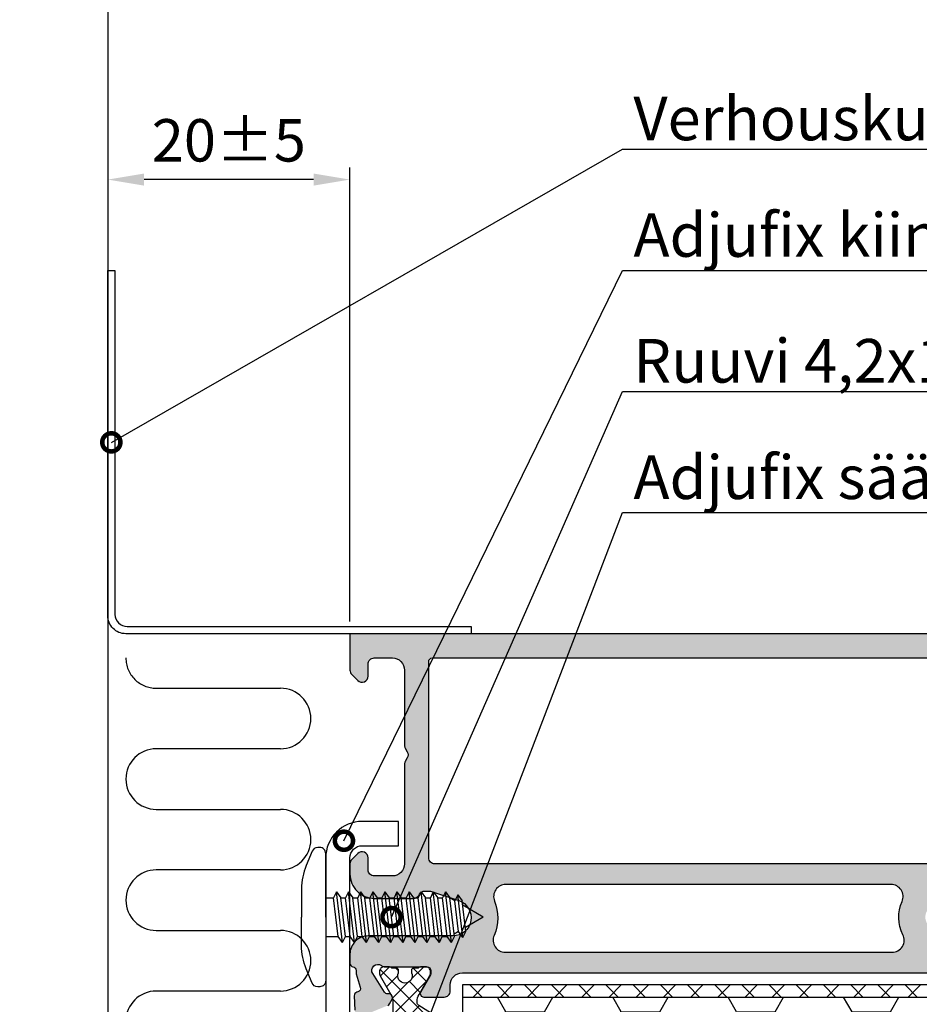
# Model space of a CAD drawing. Units: millimetres. Extents: x 0 to 2940, y -1188 to 594.
# Drawn here: x 2674 to 2749, y 286 to 368 of the extents above; entities that cross this region are included whole.
import ezdxf
from ezdxf import colors
from ezdxf.entities.mleader import LeaderData, LeaderLine
from ezdxf.enums import TextEntityAlignment as Align
from ezdxf.math import Vec2, Vec3

# ---------------------------------------------------------------- set-up
doc = ezdxf.new("R2010")
doc.units = ezdxf.units.MM
doc.header["$LTSCALE"] = 100
doc.linetypes.add('CENTER', pattern=[2, 1.25, -0.25, 0.25, -0.25])
for name, color, linetype in [('1', 4, 'Continuous'), ('2', 2, 'CENTER'), ('a4pursom1', 7, 'Continuous'), ('Eristesoiro', 7, 'Continuous'), ('LEIKKAUSVIIVAT', 2, 'Continuous'), ('Profiilinumerot', 7, 'Continuous')]:
    doc.layers.add(name, color=color, linetype=linetype)
doc.styles.add('Arial', font='arial.ttf')
doc.styles.add('Arial 1.8', font='arial.ttf', dxfattribs={"height": 1.8})
doc.styles.add('Profiilinumerot', font='arial.ttf', dxfattribs={"height": 2.5})
doc.dimstyles.new('Kansio_1_1', dxfattribs={"dimtxt": 3.5, "dimasz": 3, "dimexe": 1, "dimexo": 1, "dimgap": 1, "dimtad": 1, "dimdec": 1, "dimtxsty": 'Arial', "dimcen": 0, "dimclrd": 2, "dimclre": 2, "dimclrt": 3, "dimadec": 0, "dimazin": 0, "dimtfac": 1, "dimtdec": 1, "dimtix": 1, "dimtmove": 0, "dimatfit": 0, "dimfxl": 1, "dimarcsym": 0})

# ---------------------------------------------------------------- blocks, each defined once
blk = doc.blocks.new('*D130')
at = {"color": 2, "lineweight": -2, "ltscale": 0.1, "transparency": 16777216}
for p, q in [((2701.5, 318), (2701.5, 355.496)), ((2698.5, 354.496), (2684.5, 354.496))]:
    blk.add_line(p, q, dxfattribs=at)
at = {"color": 2, "ltscale": 0.1, "transparency": 16777216}
for points in [[(2684.5, 354.996), (2684.5, 353.996), (2681.5, 354.496)], [(2698.5, 354.996), (2698.5, 353.996), (2701.5, 354.496)]]:
    blk.add_solid(points, dxfattribs=at)
at = {"layer": 'Defpoints', "color": 0, "ltscale": 0.1, "transparency": 16777216}
for p in [(2681.5, 354.496), (2681.5, 354.496), (2701.5, 317)]:
    blk.add_point(p, dxfattribs=at)
at = {"color": 3, "ltscale": 0.1, "transparency": 16777216, "insert": (2691.5, 357.283), "char_height": 3.5, "attachment_point": 5, "style": 'Arial'}
blk.add_mtext('20±5', dxfattribs=at)
blk = doc.blocks.new('_DotSmall')
at = {"color": 0, "linetype": 'ByBlock', "const_width": 0.5}
blk.add_lwpolyline([(-0.0625, 0, 1), (0.0625, 0, 1)], format="xyb", close=True, dxfattribs=at)
blk = doc.blocks.new('TPUR 36x41')
at = {"layer": 'Eristesoiro', "ltscale": 0.1}
h = blk.add_hatch(dxfattribs=at)
h.set_pattern_fill('ANSI37', color=2, scale=0.5)
h.paths.add_polyline_path([(41, 36), (0, 36), (0, 35), (41, 35)])
h = blk.add_hatch(dxfattribs=at)
h.set_pattern_fill('HONEY', color=2)
h.set_pattern_definition([(0, (-700.343, -195.3972), (4.7625, 2.749631), [3.175, -6.35]), (120, (-700.343, -195.3972), (-4.7625, 2.749631), [3.175, -6.35]), (60, (-700.343, -195.3972), (1e-08, 5.499261), [-6.35, 3.175])])
h.paths.add_polyline_path([(41, 35), (0, 35), (0, 0), (41, 0)])
at = {"layer": 'Eristesoiro', "color": 2, "ltscale": 0.1}
blk.add_line((0, 35), (41, 35), dxfattribs=at)
blk.add_lwpolyline([(0, 0), (41, 0), (41, 36), (0, 36)], close=True, dxfattribs=at)
blk = doc.blocks.new('357900')
at = {"ltscale": 0.1}
h = blk.add_hatch(dxfattribs=at)
h.set_pattern_fill('_USER', color=2, angle=315, double=1, pattern_type=0)
h.set_pattern_definition([(315, (-763.2576, -132.7373), (0.7071068, 0.7071068), []), (45, (-763.2576, -132.7373), (-0.7071068, 0.7071068), [])])
h.paths.add_polyline_path([(0.95, 32.882, -0.258618), (1.42, 33.73), (2.959, 34.692, 0.258618), (3.1, 34.946), (3.1, 36.104, -0.131652), (3.261, 36.704), (4.16, 38.261, 0.131652), (4.2, 38.411), (4.2, 38.598, 0.414214), (3.8, 38.998), (3.373, 38.998, 0.267949), (3.2, 38.898), (2.825, 38.898, 0.414214), (2.625, 38.698), (2.625, 38.587, 0.109552), (2.644, 38.502, -0.548663), (2.1, 37.648, -0.548663), (1.556, 38.502, 0.109552), (1.575, 38.587), (1.575, 38.698, 0.414214), (1.375, 38.898), (1, 38.898, 0.267949), (0.827, 38.998), (0.4, 38.998, 0.414214), (0, 38.598), (0, 38.419, 0.131652), (0.04, 38.269), (0.938, 36.715, -0.131652), (1.098, 36.115), (1.098, 36.054, -0.258618), (0.957, 35.799), (-0.515, 34.879, 0.258618), (-0.75, 34.455), (-0.75, 22.921, -0.244698), (-0.878, 22.675), (-1.572, 22.189, 0.244698), (-1.7, 21.943), (-1.7, 21.149, 0.414214), (-1.4, 20.849), (-1.05, 20.849, -0.414214), (-0.75, 20.549), (-0.75, 18.449, -0.414214), (-1.05, 18.149), (-1.4, 18.149, 0.414214), (-1.7, 17.849), (-1.7, 17.055, 0.244698), (-1.572, 16.81), (-0.878, 16.324, -0.244698), (-0.75, 16.078), (-0.75, 4.543, 0.258618), (-0.515, 4.119), (0.957, 3.199, -0.258618), (1.098, 2.945), (1.098, 2.884, -0.131652), (0.938, 2.284), (0.04, 0.73, 0.131652), (0, 0.58), (0, 0.4, 0.414214), (0.4, 0), (0.827, 0, 0.267949), (1, 0.1), (1.375, 0.1, 0.414214), (1.575, 0.3), (1.575, 0.412, 0.109552), (1.556, 0.496, -0.548663), (2.1, 1.35, -0.548663), (2.644, 0.496, 0.109552), (2.625, 0.412), (2.625, 0.3, 0.414214), (2.825, 0.1), (3.2, 0.1, 0.267949), (3.373, 0), (3.8, 0, 0.414214), (4.2, 0.4), (4.2, 0.588, 0.131652), (4.16, 0.738), (3.261, 2.295, -0.131652), (3.1, 2.895), (3.1, 4.052, 0.258618), (2.959, 4.307), (1.42, 5.268, -0.258618), (0.95, 6.116)])
blk.add_lwpolyline([(3.1, 35.242), (3.1, 36.104, -0.131652), (3.261, 36.704), (4.16, 38.261, 0.131652), (4.2, 38.411), (4.2, 38.598, 0.414214), (3.8, 38.998), (3.373, 38.998, 0.267949), (3.2, 38.898), (2.825, 38.898, 0.414214), (2.625, 38.698), (2.625, 38.587, 0.109552), (2.644, 38.502, -0.548663), (2.1, 37.648, -0.548663), (1.556, 38.502, 0.109552), (1.575, 38.587), (1.575, 38.698, 0.414214), (1.375, 38.898), (1, 38.898, 0.267949), (0.827, 38.998), (0.4, 38.998, 0.414214), (0, 38.598), (0, 38.419, 0.131652), (0.04, 38.269), (0.938, 36.715, -0.131652), (1.098, 36.115), (1.098, 36.054, -0.258618), (0.957, 35.799), (-0.515, 34.879, 0.258618), (-0.75, 34.455), (-0.75, 22.921, -0.244698), (-0.878, 22.675), (-1.572, 22.189, 0.244698), (-1.7, 21.943), (-1.7, 21.149, 0.414214), (-1.4, 20.849), (-1.05, 20.849, -0.414214), (-0.75, 20.549), (-0.75, 18.449, -0.414214), (-1.05, 18.149), (-1.4, 18.149, 0.414214), (-1.7, 17.849), (-1.7, 17.055, 0.244698), (-1.572, 16.81), (-0.878, 16.324, -0.244698), (-0.75, 16.078), (-0.75, 4.543, 0.258618), (-0.515, 4.119), (0.957, 3.199, -0.258618), (1.098, 2.945), (1.098, 2.884, -0.131652), (0.938, 2.284), (0.04, 0.73, 0.131652), (0, 0.58), (0, 0.4, 0.414214), (0.4, 0), (0.827, 0, 0.267949), (1, 0.1), (1.375, 0.1, 0.414214), (1.575, 0.3), (1.575, 0.412, 0.109552), (1.556, 0.496, -0.548663), (2.1, 1.35, -0.548663), (2.644, 0.496, 0.109552), (2.625, 0.412), (2.625, 0.3, 0.414214), (2.825, 0.1), (3.2, 0.1, 0.267949), (3.373, 0), (3.8, 0), (3.373, 0), (3.8, 0, 0.414214), (4.2, 0.4), (4.2, 0.588, 0.131652), (4.16, 0.738), (3.261, 2.295, -0.131652), (3.1, 2.895), (3.1, 4.052, 0.258618), (2.959, 4.307), (1.42, 5.268, -0.258618), (0.95, 6.116), (0.95, 32.882, -0.258618), (1.42, 33.73), (2.959, 34.692, 0.258618), (3.1, 34.946), (3.1, 36.104)], format="xyb")
blk = doc.blocks.new('*U196')
at = {"ltscale": 0.1, "true_color": 0x939598}
h = blk.add_hatch(color=252, dxfattribs=at)
h.dxf.hatch_style = 1
h.paths.add_polyline_path([(75, 94), (0, 94), (0, 91, 0.198912), (0.146, 90.646), (0.646, 90.146, 0.668179), (1.5, 90.5), (1.5, 91.5, -0.414214), (2, 92), (3.5, 92, -0.414214), (4.5, 91), (4.5, 84.788, 0.131652), (4.567, 84.538), (4.733, 84.25, -0.267949), (4.733, 83.75), (4.567, 83.462, 0.131652), (4.5, 83.212), (4.5, 75, -0.414214), (3.5, 74), (2, 74, -0.414214), (1.5, 74.5), (1.5, 75.5, 0.668179), (0.646, 75.854), (0.146, 75.354, 0.198912), (0, 75), (0, 74.15, 0.414214), (2, 72.15), (5.25, 72.15, 0.265768), (5.681, 72.396), (5.744, 72.504, -0.265768), (6.175, 72.75), (6.566, 72.75, -0.080739), (6.724, 72.724), (8.975, 71.973, -0.850586), (8.5, 69.05), (1.5, 69.05, 0.414214), (0, 67.55), (0, 66.792, 0.366092), (0.25, 66.496, -0.366092), (0.5, 66.2), (0.5, 65.926), (0.849, 64.806, -0.414214), (0.652, 64.43), (0.571, 64.405, 0.339454), (0.36, 64.106), (0.408, 62.918, 0.520567), (1.097, 62.476), (3.116, 63.304, 0.176327), (3.267, 63.442), (3.471, 63.829, 0.57735), (3.193, 64.268), (3.11, 64.265, -0.267949), (2.844, 64.404), (1.878, 65.933, -0.832965), (2.6, 66.6, 0.162278), (2.9, 66.5), (6.378, 66.5, -0.414214), (6.678, 66.2), (6.678, 65.981, -0.131652), (6.637, 65.831), (5.84, 64.45, 0.57735), (6.1, 64), (7.778, 64, 0.414214), (8.278, 64.5), (8.278, 65, -0.414214), (9.278, 66), (50.222, 66, -0.414214), (51.222, 65), (51.222, 64.5, 0.414214), (51.722, 64), (53.4, 64, 0.57735), (53.66, 64.45), (52.863, 65.831, -0.131652), (52.822, 65.981), (52.822, 66.2, -0.414214), (53.122, 66.5), (56.6, 66.5, 0.162278), (56.9, 66.6, -0.712437), (57.683, 66.071), (56.659, 64.41, -0.274153), (56.39, 64.265), (56.307, 64.268, 0.57735), (56.029, 63.829), (56.233, 63.442, 0.176327), (56.384, 63.304), (58.403, 62.476, 0.520567), (59.092, 62.918), (59.14, 64.106, 0.339454), (58.929, 64.405), (58.848, 64.43, -0.414214), (58.651, 64.806), (59, 65.926), (59, 66.2, -0.366092), (59.25, 66.496, 0.366092), (59.5, 66.792), (59.5, 67.31, 0.221695), (59.143, 68.076), (58.121, 68.933, 0.176327), (57.8, 69.05), (49.679, 69.05, -0.109518), (49.257, 69.144), (48.077, 69.694, -0.668179), (48.158, 71.54), (51.4, 72.72, -0.087489), (51.571, 72.75), (52.776, 72.75, -0.267949), (53.209, 72.5), (53.267, 72.4, 0.267949), (53.7, 72.15), (55, 72.15, 0.131652), (55.25, 72.217), (55.971, 72.633, -0.131652), (56.221, 72.7), (56.805, 72.7, -0.267949), (57.238, 72.45), (57.267, 72.4, 0.267949), (57.7, 72.15), (57.8, 72.15, 0.176327), (58.121, 72.267), (59.143, 73.124, 0.221695), (59.5, 73.89), (59.5, 88.046, -0.327538), (59.85, 88.523, 0.733799), (59.85, 89.477, -0.327538), (59.5, 89.954), (59.5, 91, -0.414214), (60.5, 92), (61.5, 92, -0.414214), (62.5, 91), (62.5, 90, 0.414214), (63.5, 89), (64.55, 89, 0.414214), (65.2, 89.65, 0.414223), (64.55, 90.3), (64.3, 90.3, -0.414214), (63.8, 90.8), (63.8, 91.4, -0.414214), (64.8, 92.4), (72.7, 92.4, -0.414214), (73.7, 91.4), (73.7, 90.8, -0.414214), (73.2, 90.3), (72.85, 90.3, 0.414214), (72.2, 89.65, 0.414223), (72.85, 89), (75, 89)])
h.paths.add_polyline_path([(6.8, 92), (57.2, 92, -0.414214), (57.5, 91.7), (57.5, 88.707, -0.198912), (57.354, 88.354), (57.146, 88.146, 0.198912), (57, 87.793), (57, 84.783, 0.131652), (57.067, 84.533), (57.23, 84.25, -0.267949), (57.23, 83.75), (57.067, 83.467, 0.131652), (57, 83.217), (57, 76.214, 0.201513), (57.15, 75.857, -0.201513), (57.3, 75.5, -0.414214), (56.8, 75), (7, 75, -0.414214), (6.5, 75.5), (6.5, 91.7, -0.414214)], flags=16)
h.paths.add_polyline_path([(12.862, 73.3), (44.659, 73.3, -0.542257), (45.574, 71.895, 0.225235), (45.646, 69.152, -0.559434), (44.754, 67.7), (12.821, 67.7, -0.538331), (11.901, 69.094, 0.199093), (11.934, 71.928, -0.530926)], flags=16)
h.paths.add_polyline_path([(48.158, 22.46, -0.668179), (48.077, 24.306), (49.257, 24.856, -0.109518), (49.679, 24.95), (57.8, 24.95, 0.176327), (58.121, 25.067), (59.143, 25.924, 0.221695), (59.5, 26.69), (59.5, 27.208, 0.366092), (59.25, 27.504, -0.366092), (59, 27.8), (59, 28.074), (58.651, 29.194, -0.414214), (58.848, 29.57), (58.929, 29.595, 0.339454), (59.14, 29.894), (59.092, 31.082, 0.520567), (58.403, 31.524), (56.384, 30.696, 0.176327), (56.233, 30.558), (56.029, 30.171, 0.57735), (56.307, 29.732), (56.39, 29.735, -0.267949), (56.656, 29.596), (57.622, 28.067, -0.832965), (56.9, 27.4, 0.162278), (56.6, 27.5), (53.122, 27.5, -0.414214), (52.822, 27.8), (52.822, 28.019, -0.131652), (52.863, 28.169), (53.66, 29.55, 0.57735), (53.4, 30), (51.722, 30, 0.414214), (51.222, 29.5), (51.222, 29, -0.414214), (50.222, 28), (9.278, 28, -0.414214), (8.278, 29), (8.278, 29.5, 0.414214), (7.778, 30), (6.1, 30, 0.57735), (5.84, 29.55), (6.637, 28.169, -0.131652), (6.678, 28.019), (6.678, 27.8, -0.414214), (6.378, 27.5), (2.9, 27.5, 0.162278), (2.6, 27.4, -0.832965), (1.878, 28.067), (2.844, 29.596, -0.267949), (3.11, 29.735), (3.193, 29.732, 0.57735), (3.471, 30.171), (3.267, 30.558, 0.176327), (3.116, 30.696), (1.097, 31.524, 0.520567), (0.408, 31.082), (0.36, 29.894, 0.339454), (0.571, 29.595), (0.652, 29.57, -0.414214), (0.849, 29.194), (0.5, 28.074), (0.5, 27.8, -0.366092), (0.25, 27.504, 0.366092), (0, 27.208), (0, 26.45, 0.414214), (1.5, 24.95), (8.5, 24.95, -0.850586), (8.975, 22.027), (6.724, 21.276, -0.080739), (6.566, 21.25), (6.175, 21.25, -0.265768), (5.744, 21.496), (5.681, 21.604, 0.265768), (5.25, 21.85), (2, 21.85, 0.414214), (0, 19.85), (0, 19, 0.198912), (0.146, 18.646), (0.646, 18.146, 0.668179), (1.5, 18.5), (1.5, 19.5, -0.414214), (2, 20), (3.5, 20, -0.414214), (4.5, 19), (4.5, 15.788, 0.131652), (4.567, 15.538), (4.733, 15.25, -0.267949), (4.733, 14.75), (4.567, 14.462, 0.131652), (4.5, 14.212), (4.5, 10.788, 0.131652), (4.567, 10.538), (4.733, 10.25, -0.267949), (4.733, 9.75), (4.567, 9.462, 0.131652), (4.5, 9.212), (4.5, 3, -0.414214), (3.5, 2), (2, 2, -0.414214), (1.5, 2.5), (1.5, 3.5, 0.668179), (0.646, 3.854), (0.146, 3.354, 0.198912), (0, 3), (0, 0), (50, 0), (50, 10, -0.414214), (50.5, 10.5), (59.5, 10.5, 0.414214), (60.5, 11.5, 0.317837), (59.833, 12.443, -0.317837), (59.5, 12.914), (59.5, 20.11, 0.221695), (59.143, 20.876), (58.121, 21.733, 0.176327), (57.8, 21.85), (57.7, 21.85, 0.267949), (57.267, 21.6), (57.238, 21.55, -0.267949), (56.805, 21.3), (56.221, 21.3, -0.131652), (55.971, 21.367), (55.25, 21.783, 0.131652), (55, 21.85), (53.7, 21.85, 0.267949), (53.267, 21.6), (53.209, 21.5, -0.267949), (52.776, 21.25), (51.571, 21.25, -0.087489), (51.4, 21.28)])
h.paths.add_polyline_path([(44.019, 23.003), (42.374, 23.554, 0.28448), (40.119, 23.023), (38.089, 20.993, -0.198912), (37.382, 20.7), (12.862, 20.7, -0.530926), (11.934, 22.072, 0.199093), (11.901, 24.906, -0.538331), (12.821, 26.3), (44.754, 26.3, -0.559434), (45.646, 24.848, 0.084663), (45.328, 23.82, -0.471527)], flags=16)
h.paths.add_polyline_path([(53.447, 18.052, 0.080985), (53.764, 18), (56.5, 18, -0.414214), (57, 17.5), (57, 15.957, 0.182676), (57.125, 15.626, -0.182676), (57.25, 15.296), (57.25, 14.704, -0.182676), (57.125, 14.374, 0.182676), (57, 14.043), (57, 13, -0.414214), (56.5, 12.5), (50.5, 12.5, 0.414214), (48, 10), (48, 2.5, -0.414214), (47.5, 2), (6.8, 2, -0.414214), (6.5, 2.3), (6.5, 4.2), (6.5, 18.5, -0.414214), (7, 19), (37.34, 19, 0.198912), (39.32, 19.82), (41.321, 21.821, -0.28448), (41.834, 21.942)], flags=16)
at = {"layer": 'a4pursom1'}
for points in [[(75, 94), (0, 94), (0, 91, 0.198912), (0.146, 90.646), (0.646, 90.146, 0.668179), (1.5, 90.5), (1.5, 91.5, -0.414214), (2, 92), (3.5, 92, -0.414214), (4.5, 91), (4.5, 84.788, 0.131652), (4.567, 84.538), (4.733, 84.25, -0.267949), (4.733, 83.75), (4.567, 83.462, 0.131652), (4.5, 83.212), (4.5, 75, -0.414214), (3.5, 74), (2, 74, -0.414214), (1.5, 74.5), (1.5, 75.5, 0.668179), (0.646, 75.854), (0.146, 75.354, 0.198912), (0, 75), (0, 74.15, 0.414214), (2, 72.15), (5.25, 72.15, 0.265768), (5.681, 72.396), (5.744, 72.504, -0.265768), (6.175, 72.75), (6.566, 72.75, -0.080739), (6.724, 72.724), (8.975, 71.973, -0.850586), (8.5, 69.05), (1.5, 69.05, 0.414214), (0, 67.55), (0, 66.792, 0.366092), (0.25, 66.496, -0.366092), (0.5, 66.2), (0.5, 65.926), (0.849, 64.806, -0.414214), (0.652, 64.43), (0.571, 64.405, 0.339454), (0.36, 64.106), (0.408, 62.918, 0.520567)], [(3.116, 63.304, 0.176327), (3.267, 63.442), (3.471, 63.829, 0.57735), (3.193, 64.268), (3.11, 64.265, -0.267949), (2.844, 64.404), (1.878, 65.933), (1.878, 65.933, -0.832965), (2.6, 66.6, 0.162278), (2.9, 66.5), (6.378, 66.5, -0.414214), (6.678, 66.2), (6.678, 65.981, -0.131652), (6.637, 65.831), (5.84, 64.45, 0.57735), (6.1, 64), (7.778, 64, 0.414214), (8.278, 64.5), (8.278, 65, -0.414214), (9.278, 66), (50.222, 66, -0.414214)]]:
    blk.add_lwpolyline(points, format="xyb", dxfattribs=at)
for points in [[(6.5, 91.7, -0.414214), (6.8, 92), (57.2, 92, -0.414214), (57.5, 91.7), (57.5, 88.707, -0.198912), (57.354, 88.354), (57.146, 88.146, 0.198912), (57, 87.793), (57, 84.783, 0.131652), (57.067, 84.533), (57.23, 84.25, -0.267949), (57.23, 83.75), (57.067, 83.467, 0.131652), (57, 83.217), (57, 76.214, 0.201513), (57.15, 75.857, -0.201513), (57.3, 75.5, -0.414214), (56.8, 75), (7, 75, -0.414214), (6.5, 75.5)], [(12.862, 73.3, 0.530926), (11.934, 71.928, -0.199093), (11.901, 69.094, 0.538331), (12.821, 67.7), (44.754, 67.7, 0.559434), (45.646, 69.152, -0.225235), (45.574, 71.895, 0.542257), (44.659, 73.3)]]:
    blk.add_lwpolyline(points, format="xyb", close=True, dxfattribs=at)
at = {"ltscale": 0.1, "rotation": 180}
blk.add_blockref('357900', (6.643, 66.5), dxfattribs=at)
at = {"ltscale": 0.1}
blk.add_blockref('TPUR 36x41', (9.278, 29), dxfattribs=at)
at = {"layer": 'Profiilinumerot', "style": 'Profiilinumerot', "text_generation_flag": 6, "flags": 8}
blk.add_attdef('PROFIILINUMERO', text='', height=5, rotation=180, dxfattribs=at).set_placement((25, -6), align=Align.TOP_CENTER)
blk = doc.blocks.new('Adjufic levy 16 94-44')
at = {"layer": '1', "color": 3}
blk.add_lwpolyline([(29.499, -4), (29.499, -1, 0.414214), (28.499, 0), (0, 0), (-28.499, 0, 0.414214), (-29.499, -1), (-29.499, -4), (-31.499, -4), (-31.499, -1, -0.414214), (-28.499, 2), (0, 2), (28.499, 2, -0.414214), (31.499, -1), (31.499, -4)], format="xyb", close=True, dxfattribs=at)
blk = doc.blocks.new('leru4_2x13')
at = {"color": 2}
for p, q in [((-11.329, 1.679), (-11.572, 1.179)), ((-11.329, 1.679), (-10.909, -1.854)), ((-11.329, 1.679), (-10.967, 1.179)), ((-10.379, 2.1), (-10.622, 1.6)), ((-10.379, 2.1), (-9.879, -2.1)), ((-10.379, 2.1), (-10.018, 1.6)), ((-9.379, 2.1), (-9.622, 1.6)), ((-9.379, 2.1), (-8.879, -2.1)), ((-9.379, 2.1), (-9.017, 1.6)), ((-8.379, 2.1), (-8.622, 1.6)), ((-8.379, 2.1), (-7.879, -2.1)), ((-8.379, 2.1), (-8.017, 1.6)), ((-7.379, 2.1), (-7.621, 1.6)), ((-7.379, 2.1), (-6.879, -2.1)), ((-7.379, 2.1), (-7.017, 1.6)), ((-6.379, 2.1), (-6.621, 1.6)), ((-6.379, 2.1), (-5.879, -2.1)), ((-6.379, 2.1), (-6.017, 1.6)), ((-5.379, 2.1), (-5.621, 1.6)), ((-5.379, 2.1), (-4.879, -2.1)), ((-5.379, 2.1), (-5.017, 1.6)), ((-4.378, 2.1), (-4.621, 1.6)), ((-4.378, 2.1), (-3.878, -2.1)), ((-4.378, 2.1), (-4.017, 1.6)), ((-3.378, 2.1), (-3.621, 1.6)), ((-3.378, 2.1), (-2.878, -2.1)), ((-3.378, 2.1), (-3.017, 1.6)), ((-2.378, 2.1), (-2.621, 1.6)), ((-2.378, 2.1), (-1.878, -2.1)), ((-2.378, 2.1), (-2.017, 1.6)), ((-1.378, 2.1), (-1.621, 1.6)), ((-1.378, 2.1), (-0.878, -2.1)), ((-1.378, 2.1), (-1.016, 1.6)), ((-13, 0), (-11.533, 0.851)), ((-11.572, 1.179), (-11.27, -1.354)), ((-10.967, 1.179), (-10.597, 1.394)), ((-10.967, 1.179), (-10.666, -1.354)), ((-10.622, 1.6), (-10.241, -1.6)), ((-10.018, 1.6), (-9.637, -1.6)), ((-9.622, 1.6), (-10.018, 1.6)), ((-9.622, 1.6), (-9.241, -1.6)), ((-9.017, 1.6), (-8.636, -1.6)), ((-8.622, 1.6), (-9.017, 1.6)), ((-8.622, 1.6), (-8.241, -1.6)), ((-8.017, 1.6), (-7.636, -1.6)), ((-7.621, 1.6), (-8.017, 1.6)), ((-7.621, 1.6), (-7.24, -1.6)), ((-7.017, 1.6), (-6.636, -1.6)), ((-6.621, 1.6), (-7.017, 1.6)), ((-6.621, 1.6), (-6.24, -1.6)), ((-6.017, 1.6), (-5.636, -1.6)), ((-5.621, 1.6), (-6.017, 1.6)), ((-5.621, 1.6), (-5.24, -1.6)), ((-5.017, 1.6), (-4.636, -1.6)), ((-4.621, 1.6), (-5.017, 1.6)), ((-4.621, 1.6), (-4.24, -1.6)), ((-4.017, 1.6), (-3.636, -1.6)), ((-3.621, 1.6), (-4.017, 1.6)), ((-3.621, 1.6), (-3.24, -1.6)), ((-3.017, 1.6), (-2.636, -1.6)), ((-2.621, 1.6), (-3.017, 1.6)), ((-2.621, 1.6), (-2.24, -1.6)), ((-2.017, 1.6), (-1.636, -1.6)), ((-1.621, 1.6), (-2.017, 1.6)), ((-1.621, 1.6), (-1.24, -1.6)), ((-1.016, 1.6), (-0.635, -1.6)), ((-0.621, 1.6), (-1.016, 1.6)), ((0, 1.6), (-1.015, 1.6)), ((-13, 0), (-11.315, -0.977)), ((-10.909, -1.854), (-11.27, -1.354)), ((-10.909, -1.854), (-10.666, -1.354)), ((-10.666, -1.354), (-10.241, -1.6)), ((-9.879, -2.1), (-10.241, -1.6)), ((-9.879, -2.1), (-9.637, -1.6)), ((-9.241, -1.6), (-9.637, -1.6)), ((-8.879, -2.1), (-9.241, -1.6)), ((-8.879, -2.1), (-8.636, -1.6)), ((-8.241, -1.6), (-8.636, -1.6)), ((-7.879, -2.1), (-8.241, -1.6)), ((-7.879, -2.1), (-7.636, -1.6)), ((-7.24, -1.6), (-7.636, -1.6)), ((-6.879, -2.1), (-7.24, -1.6)), ((-6.879, -2.1), (-6.636, -1.6)), ((-6.24, -1.6), (-6.636, -1.6)), ((-5.879, -2.1), (-6.24, -1.6)), ((-5.879, -2.1), (-5.636, -1.6)), ((-5.24, -1.6), (-5.636, -1.6)), ((-4.879, -2.1), (-5.24, -1.6)), ((-4.879, -2.1), (-4.636, -1.6)), ((-4.24, -1.6), (-4.636, -1.6)), ((-3.878, -2.1), (-4.24, -1.6)), ((-3.878, -2.1), (-3.636, -1.6)), ((-3.24, -1.6), (-3.636, -1.6)), ((-2.878, -2.1), (-3.24, -1.6)), ((-2.878, -2.1), (-2.636, -1.6)), ((-2.24, -1.6), (-2.636, -1.6)), ((-1.878, -2.1), (-2.24, -1.6)), ((-1.878, -2.1), (-1.636, -1.6)), ((-1.24, -1.6), (-1.636, -1.6)), ((-0.878, -2.1), (-1.24, -1.6)), ((-0.878, -2.1), (-0.635, -1.6)), ((-0.24, -1.6), (-0.635, -1.6)), ((0, -1.6), (-0.634, -1.6)), ((-0.238, -1.6), (-0.634, -1.6))]:
    blk.add_line(p, q, dxfattribs=at)
for points in [[(0, 0), (0, 5.25, -0.414214), (0.5, 5.75), (0.666, 5.75, -0.303213), (1.128, 5.442), (1.618, 4.259, -0.098615), (2, 2.343), (2, 0)], [(0, 0), (0, -5.25, 0.414214), (0.5, -5.75), (0.666, -5.75, 0.303213), (1.128, -5.442), (1.618, -4.259, 0.098615), (2, -2.343), (2, 0)]]:
    blk.add_lwpolyline(points, format="xyb", dxfattribs=at)
blk = doc.blocks.new('Verhouskulma 30x30x0.6 teräs')
at = {"layer": '1'}
blk.add_lwpolyline([(10, 0), (-18.5, 0, -0.414214), (-20, 1.5), (-20, 30), (-19.4, 30), (-19.4, 1.6, 0.414214), (-18.4, 0.6), (10, 0.6)], format="xyb", close=True, dxfattribs=at)
blk = doc.blocks.new('Betoniseinäliittymä')
h = blk.add_hatch()
h.set_pattern_fill('AR-CONC', color=256, scale=0.5)
h.set_pattern_definition([(50, (-2005.404, -745.916), (91.0923, -7.9695), [9.525, -104.775]), (355, (-2005.4, -745.92), (-17.6217, 95.5284), [7.62, -83.8203]), (100.4514, (-1997.81, -746.58), (73.4706, 87.559), [8.095, -89.045]), (46.184, (-2005.4, -720.52), (135.5395, -21.021), [14.2875, -157.1625]), (96.6356, (-1994.11, -722.27), (118.702, 123.713), [12.1425, -133.568]), (351.184, (-2005.4, -720.52), (118.702, 123.713), [11.43, -125.73]), (21, (-1992.704, -726.866), (75.8072, -51.1326), [9.525, -104.775]), (326, (-1992.7, -726.87), (30.901, 92.094), [7.62, -83.82]), (71.4514, (-1986.39, -731.13), (106.7082, 40.9614), [8.095, -89.045]), (37.5, (-2005.404, -745.916), (1.5443, 42.2775), [0, -82.804, 0, -85.09, 0, -84.1375]), (7.5, (-2005.404, -745.916), (33.4098, 50.0903), [0, -48.514, 0, -80.899, 0, -32.0675]), (327.5, (-2033.725, -745.916), (67.7953, -2.86437), [0, -31.75, 0, -99.06, 0, -131.445]), (317.5, (-2046.425, -745.916), (74.0646, 12.7132), [0, -41.275, 0, -65.786, 0, -93.345])])
h.paths.add_polyline_path([(-67.376, 127), (0, 127), (0, -127), (-67.376, -127)])
at = {"layer": '1', "color": 4}
blk.add_lwpolyline([(0, 127), (0, -127)], dxfattribs=at)
at = {"layer": '2'}
blk.add_lwpolyline([(1.5, 45, 0.414214), (4, 42.5), (14.269, 42.5, -1), (14.269, 37.5), (4, 37.5, 1), (4, 32.5), (14.269, 32.5, -1), (14.269, 27.5), (4, 27.5, 1), (4, 22.5), (14.269, 22.5, -1), (14.269, 17.5), (4, 17.5, 1), (4, 12.5)], format="xyb", dxfattribs=at)
blk.add_blockref('Verhouskulma 30x30x0.6 teräs', (20, 47))
blk = doc.blocks.new('DET_betoniseinäliittymä_adjufix 16')
for name, p in [('Betoniseinäliittymä', (-20, -47)), ('*U196', (0, -94))]:
    blk.add_blockref(name, p)
at = {"xscale": -1, "rotation": 90}
blk.add_blockref('Adjufic levy 16 94-44', (0, -46.999), dxfattribs=at)
at = {"layer": 'LEIKKAUSVIIVAT', "color": 3, "rotation": 180}
blk.add_blockref('leru4_2x13', (-2, -23.4), dxfattribs=at)

msp = doc.modelspace()

# ---------------------------------------------------------------- block references
msp.add_blockref('DET_betoniseinäliittymä_adjufix 16', (2701.5, 317))

# ---------------------------------------------------------------- dimensions: what is measured, and where the dimension line sits
at = {"ltscale": 0.1}
dim = msp.add_linear_dim(base=(2681.5, 354.496), p1=(2701.5, 317), p2=(2681.5, 354.496), dimstyle='Kansio_1_1', override={"dimgap": 1, "dimtol": 1, "dimlim": 0, "dimtp": 5, "dimtm": 5}, dxfattribs=at)
dim.commit()
dim.dimension.update_dxf_attribs({"geometry": '*D130', "text_midpoint": (2691.5, 357.283)})

# ---------------------------------------------------------------- leaders
at = {"color": 2, "ltscale": 0.1}
ml = msp.add_multileader_mtext('Standard', dxfattribs=at)
ml.set_content('Verhouskulma 30x30x0,6 teräs', color=2, style='Arial 1.8')
ml.set_leader_properties(color=2, linetype='Continuous')
ml.set_arrow_properties(name='DOTSMALL')
ml.build(insert=Vec2(0, 0))
ml.multileader.update_dxf_attribs({"text_left_attachment_type": 5, "text_right_attachment_type": 5, "dogleg_length": 0.36, "arrow_head_size": 3, "scale": 2})
ctx = ml.context
ctx.base_point, ctx.scale, ctx.char_height, ctx.arrow_head_size, ctx.landing_gap_size, ctx.plane_origin = Vec3(2724.72, 357), 2, 3.6, 3, 0.18, Vec3(2841.782, 366.46)
ctx.left_attachment, ctx.right_attachment = 5, 5
notes = []
notes.append((ctx, [(1, (1, 1, 0), (2724, 357), (1, 0), 0.72, [(1, [(2681.8, 332.8)], 0, [])])]))
ctx.mtext.insert, ctx.mtext.flow_direction = Vec3(2724.9, 361.342), 5
ml = msp.add_multileader_mtext('Standard', dxfattribs=at)
ml.set_content('Adjufix kiinnityslevy 16 94/44', color=2, style='Arial 1.8')
ml.set_leader_properties(color=2, linetype='Continuous')
ml.set_arrow_properties(name='DOTSMALL')
ml.build(insert=Vec2(0, 0))
ml.multileader.update_dxf_attribs({"text_left_attachment_type": 5, "text_right_attachment_type": 5, "dogleg_length": 0.36, "arrow_head_size": 3, "scale": 2})
ctx = ml.context
ctx.base_point, ctx.scale, ctx.char_height, ctx.arrow_head_size, ctx.landing_gap_size, ctx.plane_origin = Vec3(2724.72, 347), 2, 3.6, 3, 0.18, Vec3(2841.782, 356.46)
ctx.left_attachment, ctx.right_attachment = 5, 5
notes.append((ctx, [(1, (1, 1, 0), (2724, 347), (1, 0), 0.72, [(1, [(2701.003, 299.908)], 0, [])])]))
ctx.mtext.insert, ctx.mtext.flow_direction = Vec3(2724.9, 351.72), 5
ml = msp.add_multileader_mtext('Standard', dxfattribs=at)
ml.set_content('Ruuvi 4,2x13', color=2, style='Arial 1.8')
ml.set_leader_properties(color=2, linetype='Continuous')
ml.set_arrow_properties(name='DOTSMALL')
ml.build(insert=Vec2(0, 0))
ml.multileader.update_dxf_attribs({"text_left_attachment_type": 5, "text_right_attachment_type": 5, "dogleg_length": 0.36, "arrow_head_size": 3, "scale": 2})
ctx = ml.context
ctx.base_point, ctx.scale, ctx.char_height, ctx.arrow_head_size, ctx.landing_gap_size, ctx.plane_origin = Vec3(2724.72, 337), 2, 3.6, 3, 0.18, Vec3(2841.782, 346.46)
ctx.left_attachment, ctx.right_attachment = 5, 5
notes.append((ctx, [(1, (1, 1, 0), (2724, 337), (1, 0), 0.72, [(1, [(2704.931, 293.6)], 0, [])])]))
ctx.mtext.insert, ctx.mtext.flow_direction = Vec3(2724.9, 341.335), 5
ml = msp.add_multileader_mtext('Standard', dxfattribs=at)
ml.set_content('Adjufix säätöholkki M16x38', color=2, style='Arial 1.8')
ml.set_leader_properties(color=2, linetype='Continuous')
ml.set_arrow_properties(name='DOTSMALL')
ml.build(insert=Vec2(0, 0))
ml.multileader.update_dxf_attribs({"text_left_attachment_type": 5, "text_right_attachment_type": 5, "dogleg_length": 0.36, "arrow_head_size": 3, "scale": 2})
ctx = ml.context
ctx.base_point, ctx.scale, ctx.char_height, ctx.arrow_head_size, ctx.landing_gap_size, ctx.plane_origin = Vec3(2724.72, 327), 2, 3.6, 3, 0.18, Vec3(2841.782, 336.46)
ctx.left_attachment, ctx.right_attachment = 5, 5
notes.append((ctx, [(1, (1, 1, 0), (2724, 327), (1, 0), 0.72, [(1, [(2703.948, 274.715)], 0, [])])]))
ctx.mtext.insert, ctx.mtext.flow_direction = Vec3(2724.9, 331.72), 5
for ctx, leaders in notes:
    for number, flags, end, landing, length, lines in leaders:
        leader = LeaderData()
        leader.index, (leader.has_last_leader_line, leader.has_dogleg_vector, leader.attachment_direction) = number, flags
        leader.last_leader_point, leader.dogleg_vector, leader.dogleg_length = Vec3(end), Vec3(landing), length
        for number, points, colour, breaks in lines:
            line = LeaderLine()
            line.index, line.vertices, line.color, line.breaks = number, Vec3.list(points), colors.encode_raw_color(colour), breaks
            leader.lines.append(line)
        ctx.leaders.append(leader)

doc.saveas('drawing.dxf')
